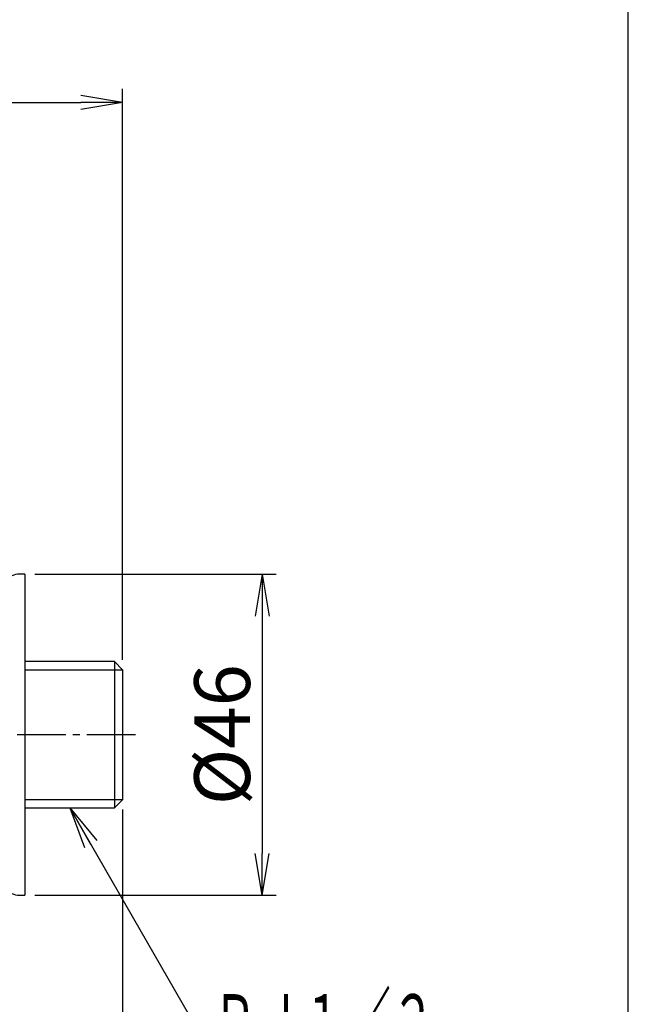
# Model space of a CAD drawing. Extents: x -1 to 399, y 29 to 579.
# Drawn here: x 312 to 399, y 227 to 368 of the extents above; entities that cross this region are included whole.
import ezdxf
from ezdxf.enums import TextEntityAlignment as Align

# ---------------------------------------------------------------- set-up
doc = ezdxf.new("R2010")
doc.units = 0
doc.linetypes.add('EXLTYPE3', pattern=[10, 7, -1, 1, -1])
doc.layers.get('0').update_dxf_attribs({"linetype": 'CONTINUOUS'})
doc.layers.get('DEFPOINTS').update_dxf_attribs({"linetype": 'CONTINUOUS'})
doc.layers.add('図', color=7, linetype='CONTINUOUS')
doc.layers.add('図枠', color=7, linetype='CONTINUOUS')
doc.styles.add('EXCADDIM1', font='monotxt', dxfattribs={"width": 0.84, "bigfont": 'extfont'})
doc.styles.add('EXCADSTD', font='monotxt', dxfattribs={"bigfont": 'extfont'})
doc.styles.get("Standard").update_dxf_attribs({"font": 'monotxt', "bigfont": 'extfont'})
doc.dimstyles.new('ISO-25', dxfattribs={"dimtxt": 2.5, "dimasz": 2.5, "dimexe": 1.25, "dimexo": 0.625, "dimtad": 1, "dimtxsty": 'STANDARD', "dimcen": 2.5, "dimazin": 3, "dimtfac": 1, "dimtmove": 0, "dimatfit": 3})

# ---------------------------------------------------------------- blocks, each defined once
blk = doc.blocks.new('EX_NORM')
at = {"color": 0, "linetype": 'CONTINUOUS'}
for q in [(-1, 0.167), (-1, 0), (-1, -0.167)]:
    blk.add_line((0, 0), q, dxfattribs=at)
blk = doc.blocks.new('*D15')
at = {"layer": 'DEFPOINTS', "color": 0}
for p in [(326.33, 355.97), (216.31, 295.19), (326.33, 274.74)]:
    blk.add_point(p, dxfattribs=at)
at = {"layer": '図', "color": 3, "linetype": 'CONTINUOUS'}
for p, q in [((216.31, 296.59), (216.31, 357.97)), ((326.33, 276.14), (326.33, 357.97)), ((222.31, 355.97), (320.33, 355.97))]:
    blk.add_line(p, q, dxfattribs=at)
at = {"layer": '図', "color": 3, "xscale": 6, "yscale": 6, "zscale": 6, "rotation": 180}
blk.add_blockref('EX_NORM', (216.31, 355.97), dxfattribs=at)
at = {"layer": '図', "color": 3, "xscale": 6, "yscale": 6, "zscale": 6}
blk.add_blockref('EX_NORM', (326.33, 355.97), dxfattribs=at)
at = {"layer": '図', "color": 2, "insert": (271.32, 360.67), "char_height": 8, "attachment_point": 5, "style": 'EXCADDIM1'}
blk.add_mtext('110', dxfattribs=at)
blk = doc.blocks.new('*D18')
at = {"layer": 'DEFPOINTS', "color": 0}
for p in [(312.33, 288.43), (312.33, 242.43), (346.33, 242.43)]:
    blk.add_point(p, dxfattribs=at)
at = {"layer": '図', "color": 3, "linetype": 'CONTINUOUS'}
for p, q in [((313.73, 288.43), (348.33, 288.43)), ((346.33, 282.43), (346.33, 248.43)), ((313.73, 242.43), (348.33, 242.43))]:
    blk.add_line(p, q, dxfattribs=at)
at = {"layer": '図', "color": 3, "xscale": 6, "yscale": 6, "zscale": 6}
for p, rotation in [((346.33, 288.43), 90), ((346.33, 242.43), 270)]:
    blk.add_blockref('EX_NORM', p, dxfattribs=dict(at, rotation=rotation))
at = {"layer": '図', "color": 2, "insert": (341.63, 265.43), "char_height": 8, "attachment_point": 5, "rotation": 90, "style": 'EXCADDIM1'}
blk.add_mtext('%%c46', dxfattribs=at)
blk = doc.blocks.new('*D20')
at = {"layer": 'DEFPOINTS', "color": 0}
for p in [(326.33, 256.11), (258.83, 193.96), (326.33, 157.94)]:
    blk.add_point(p, dxfattribs=at)
at = {"layer": '図', "color": 3, "linetype": 'CONTINUOUS'}
for p, q in [((326.33, 254.71), (326.33, 155.94)), ((258.83, 192.56), (258.83, 155.94)), ((264.83, 157.94), (320.33, 157.94))]:
    blk.add_line(p, q, dxfattribs=at)
at = {"layer": '図', "color": 3, "xscale": 6, "yscale": 6, "zscale": 6, "rotation": 180}
blk.add_blockref('EX_NORM', (258.83, 157.94), dxfattribs=at)
at = {"layer": '図', "color": 3, "xscale": 6, "yscale": 6, "zscale": 6}
blk.add_blockref('EX_NORM', (326.33, 157.94), dxfattribs=at)
at = {"layer": '図', "color": 2, "insert": (292.58, 162.64), "char_height": 8, "attachment_point": 5, "style": 'EXCADDIM1'}
blk.add_mtext('68', dxfattribs=at)

msp = doc.modelspace()

# ---------------------------------------------------------------- linework, layer by layer
at = {"layer": '図', "color": 2, "linetype": 'CONTINUOUS'}
for p, q in [((312.332, 288.425), (311.581, 288.425)), ((312.332, 288.425), (312.332, 242.425)), ((325.17, 275.903), (312.332, 275.903)), ((326.332, 274.741), (325.17, 275.903)), ((325.17, 275.903), (325.17, 256.11)), ((326.332, 274.741), (326.332, 265.425)), ((326.332, 265.425), (326.332, 256.11)), ((325.17, 254.948), (326.332, 256.11)), ((325.17, 256.11), (325.17, 254.948)), ((312.332, 254.948), (325.17, 254.948)), ((311.581, 242.425), (312.332, 242.425))]:
    msp.add_line(p, q, dxfattribs=at)
at = {"layer": '図', "color": 6, "linetype": 'CONTINUOUS'}
for p, q in [((312.332, 274.741), (326.332, 274.741)), ((326.332, 256.11), (312.332, 256.11))]:
    msp.add_line(p, q, dxfattribs=at)
at = {"layer": '図', "color": 6, "linetype": 'EXLTYPE3'}
msp.add_line((328.2, 265.425), (242.332, 265.425), dxfattribs=at)
at = {"layer": '図', "color": 2, "linetype": 'CONTINUOUS'}
for centre, start, end in [((311.581, 285.825), 90, 141.34019), ((311.581, 245.025), 218.65981, 270)]:
    msp.add_arc(centre, 2.6, start, end, dxfattribs=at)
at = {"layer": '図枠', "color": 7, "linetype": 'CONTINUOUS'}
msp.add_line((398.8, 28.6), (398.8, 578.6), dxfattribs=at)

# ---------------------------------------------------------------- texts
at = {"layer": '図', "color": 2, "linetype": 'CONTINUOUS', "style": 'EXCADSTD', "width": 0.965517}
msp.add_text('ＰＪ１／２', height=8, dxfattribs=at).set_placement((339.185, 220.255), (371.185, 220.255), align=Align.FIT)

# ---------------------------------------------------------------- dimensions: what is measured, and where the dimension line sits
at = {"layer": '図', "color": 3, "linetype": 'CONTINUOUS'}
for base, p1, p2, picture, middle in [((326.332, 355.973), (216.314, 295.194), (326.332, 274.741), '*D15', (271.323, 360.673)), ((326.331590513, 157.940761451), (258.831590513, 193.955241501), (326.331590513, 256.109747501), '*D20', (292.581590513, 162.640761439))]:
    dim = msp.add_linear_dim(base=base, p1=p1, p2=p2, dimstyle='ISO-25', override={"dimtxt": 8, "dimasz": 6, "dimexe": 2, "dimexo": 1.4, "dimgap": 0, "dimtad": 1, "dimjust": 0, "dimtih": 0, "dimtoh": 0, "dimdec": 0, "dimzin": 0, "dimlunit": 2, "dimtxsty": 'EXCADDIM1', "dimblk1": 'EX_NORM', "dimblk2": 'EX_NORM', "dimsah": 1, "dimse1": 0, "dimse2": 0, "dimclrd": 3, "dimclre": 3, "dimclrt": 2, "dimtmove": 2}, dxfattribs=at)
    dim.commit()
    dim.dimension.update_dxf_attribs({"geometry": picture, "text_midpoint": middle, "dimtype": 160})
dim = msp.add_linear_dim(base=(346.332, 242.425), p1=(312.332, 288.425), p2=(312.332, 242.425), angle=90, text='%%c46', dimstyle='ISO-25', override={"dimtxt": 8, "dimasz": 6, "dimexe": 2, "dimexo": 1.4, "dimgap": 0, "dimtad": 1, "dimjust": 0, "dimtih": 0, "dimtoh": 0, "dimdec": 0, "dimzin": 0, "dimlunit": 2, "dimtxsty": 'EXCADDIM1', "dimblk1": 'EX_NORM', "dimblk2": 'EX_NORM', "dimsah": 1, "dimse1": 0, "dimse2": 0, "dimclrd": 3, "dimclre": 3, "dimclrt": 2, "dimtmove": 2}, dxfattribs=at)
dim.commit()
dim.dimension.update_dxf_attribs({"geometry": '*D18', "text_midpoint": (341.632, 265.425), "dimtype": 160})

# ---------------------------------------------------------------- leaders
msp.add_leader([(318.751, 254.948), (339.185, 219.555), (372.559, 219.555)], dimstyle='ISO-25', override={"dimasz": 6, "dimldrblk": 'EX_NORM'}, dxfattribs=at)

doc.saveas('drawing.dxf')
